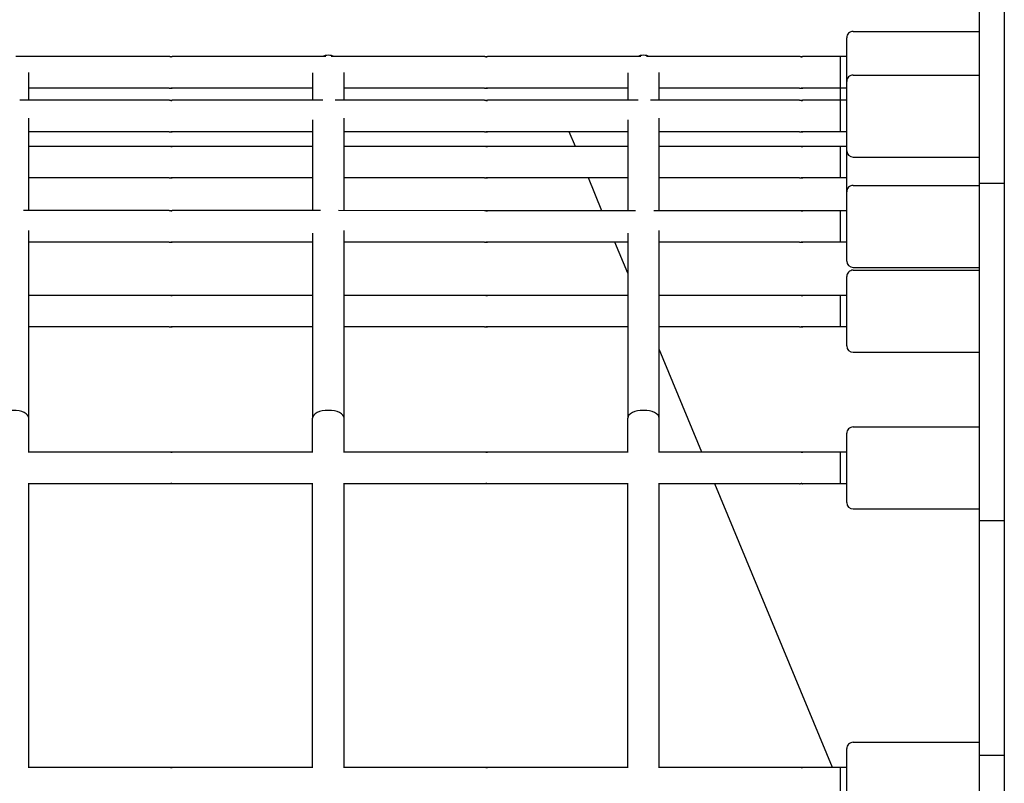
# Model space of a CAD drawing. Units: millimetres. Extents: x -717 to 10118, y -450 to 7661.
# Drawn here: x 6010 to 6322, y 3229 to 3471 of the extents above; entities that cross this region are included whole.
import ezdxf

# ---------------------------------------------------------------- set-up
doc = ezdxf.new("R2010")
doc.units = ezdxf.units.MM
doc.layers.add('Widoczne (ISO)', color=7, linetype='Continuous')

msp = doc.modelspace()

# ---------------------------------------------------------------- linework, layer by layer
at = {"layer": 'Widoczne (ISO)'}
for p, q in [((6313.87, 3475.03), (6313.87, 3419.34)), ((6321.87, 3475.03), (6321.87, 3419.34)), ((6273.91, 3467.62), (6313.87, 3467.62)), ((6271.91, 3451.76), (6271.91, 3465.62)), ((6056.92, 3459.62), (6008.32, 3459.63)), ((6106.58, 3459.62), (6057.9, 3459.62)), ((6156.92, 3459.62), (6108.32, 3459.62)), ((6206.58, 3459.62), (6157.9, 3459.62)), ((6256.92, 3459.62), (6208.32, 3459.62)), ((6269.91, 3459.62), (6257.9, 3459.62)), ((6269.91, 3449.62), (6269.91, 3459.62)), ((6271.91, 3459.62), (6269.91, 3459.62)), ((6012.41, 3445.76), (6012.41, 3454.54)), ((6102.41, 3454.44), (6102.41, 3445.76)), ((6112.41, 3445.76), (6112.41, 3454.54)), ((6202.41, 3454.44), (6202.41, 3445.76)), ((6212.41, 3445.76), (6212.41, 3454.54)), ((6271.91, 3429.76), (6271.91, 3451.76)), ((6273.91, 3453.76), (6313.87, 3453.75)), ((6056.92, 3449.62), (6012.41, 3449.63)), ((6102.41, 3449.62), (6057.9, 3449.62)), ((6156.92, 3449.62), (6112.41, 3449.62)), ((6202.41, 3449.62), (6157.9, 3449.62)), ((6256.92, 3449.62), (6212.41, 3449.62)), ((6269.91, 3449.62), (6257.9, 3449.62)), ((6269.91, 3445.76), (6269.91, 3449.62)), ((6271.91, 3449.62), (6269.91, 3449.62)), ((6056.92, 3445.76), (6009.6, 3445.76)), ((6105.69, 3445.76), (6057.9, 3445.76)), ((6156.92, 3445.76), (6109.6, 3445.76)), ((6205.69, 3445.76), (6157.9, 3445.76)), ((6256.92, 3445.76), (6209.6, 3445.76)), ((6269.91, 3445.76), (6257.9, 3445.76)), ((6269.91, 3435.76), (6269.91, 3445.76)), ((6271.91, 3445.76), (6269.91, 3445.76)), ((6012.41, 3410.78), (6012.41, 3440.1)), ((6102.41, 3439.58), (6102.41, 3410.78)), ((6112.41, 3410.78), (6112.41, 3440.1)), ((6202.41, 3439.57), (6202.41, 3410.77)), ((6212.41, 3410.77), (6212.41, 3440.1)), ((6056.92, 3435.76), (6012.41, 3435.76)), ((6102.41, 3435.76), (6057.9, 3435.76)), ((6156.92, 3435.76), (6112.41, 3435.76)), ((6202.41, 3435.76), (6157.9, 3435.76)), ((6185.79, 3431.14), (6183.88, 3435.76)), ((6256.92, 3435.76), (6212.41, 3435.76)), ((6269.91, 3435.76), (6257.9, 3435.76)), ((6271.91, 3435.76), (6269.91, 3435.76)), ((6056.92, 3431.15), (6012.41, 3431.15)), ((6102.41, 3431.14), (6057.9, 3431.15)), ((6156.92, 3431.14), (6112.41, 3431.14)), ((6202.41, 3431.14), (6157.9, 3431.14)), ((6256.92, 3431.14), (6212.41, 3431.14)), ((6269.91, 3431.14), (6257.9, 3431.14)), ((6269.91, 3421.14), (6269.91, 3431.14)), ((6271.91, 3431.14), (6269.91, 3431.14)), ((6271.91, 3416.77), (6271.91, 3429.76)), ((6273.91, 3427.76), (6313.87, 3427.75)), ((6056.92, 3421.15), (6012.41, 3421.15)), ((6102.41, 3421.14), (6057.9, 3421.15)), ((6156.92, 3421.14), (6112.41, 3421.14)), ((6202.41, 3421.14), (6157.9, 3421.14)), ((6194.22, 3410.77), (6189.93, 3421.14)), ((6256.92, 3421.14), (6212.41, 3421.14)), ((6269.91, 3421.14), (6257.9, 3421.14)), ((6271.91, 3421.14), (6269.91, 3421.14)), ((6273.91, 3418.77), (6313.87, 3418.77)), ((6321.87, 3419.34), (6313.87, 3419.34)), ((6313.87, 3419.34), (6313.87, 3312.42)), ((6321.87, 3419.34), (6321.87, 3312.42)), ((6271.91, 3394.77), (6271.91, 3416.77)), ((6056.92, 3410.78), (6010.67, 3410.78)), ((6104.9, 3410.78), (6057.9, 3410.78)), ((6156.92, 3410.77), (6110.67, 3410.78)), ((6204.9, 3410.77), (6157.9, 3410.77)), ((6256.92, 3410.77), (6210.67, 3410.77)), ((6269.91, 3410.77), (6257.9, 3410.77)), ((6269.91, 3400.77), (6269.91, 3410.77)), ((6271.91, 3410.77), (6269.91, 3410.77)), ((6012.41, 3345.02), (6012.41, 3404.51)), ((6102.41, 3403.61), (6102.41, 3345.02)), ((6112.41, 3345.02), (6112.41, 3404.51)), ((6202.41, 3403.6), (6202.41, 3345.02)), ((6212.41, 3345.02), (6212.41, 3404.5)), ((6056.92, 3400.78), (6012.41, 3400.78)), ((6102.41, 3400.78), (6057.9, 3400.78)), ((6156.92, 3400.77), (6112.41, 3400.78)), ((6202.41, 3400.77), (6157.9, 3400.77)), ((6202.41, 3391), (6198.36, 3400.77)), ((6256.92, 3400.77), (6212.41, 3400.77)), ((6269.91, 3400.77), (6257.9, 3400.77)), ((6271.91, 3400.77), (6269.91, 3400.77)), ((6273.91, 3392.77), (6313.87, 3392.77)), ((6271.91, 3367.9), (6271.91, 3389.9)), ((6273.91, 3391.9), (6313.87, 3391.9)), ((6056.92, 3383.91), (6012.41, 3383.91)), ((6102.41, 3383.91), (6057.9, 3383.91)), ((6156.92, 3383.9), (6112.41, 3383.91)), ((6202.41, 3383.9), (6157.9, 3383.9)), ((6256.92, 3383.9), (6212.41, 3383.9)), ((6269.91, 3383.9), (6257.9, 3383.9)), ((6269.91, 3373.9), (6269.91, 3383.9)), ((6271.91, 3383.9), (6269.91, 3383.9)), ((6056.92, 3373.91), (6012.41, 3373.91)), ((6102.41, 3373.91), (6057.9, 3373.91)), ((6156.92, 3373.9), (6112.41, 3373.91)), ((6202.41, 3373.9), (6157.9, 3373.9)), ((6256.92, 3373.9), (6212.41, 3373.9)), ((6269.91, 3373.9), (6257.9, 3373.9)), ((6271.91, 3373.9), (6269.91, 3373.9)), ((6225.93, 3334.2), (6212.41, 3366.86)), ((6273.91, 3365.9), (6313.87, 3365.9)), ((6012.41, 3334.09), (6012.41, 3345.02)), ((6102.41, 3334.21), (6102.41, 3345.02)), ((6112.41, 3334.08), (6112.41, 3345.02)), ((6202.41, 3334.2), (6202.41, 3345.02)), ((6212.41, 3334.08), (6212.41, 3345.02)), ((6271.91, 3318.2), (6271.91, 3340.2)), ((6273.91, 3342.2), (6313.87, 3342.2)), ((6056.92, 3334.21), (6012.41, 3334.21)), ((6102.52, 3334.21), (6057.89, 3334.21)), ((6156.92, 3334.21), (6112.41, 3334.21)), ((6202.52, 3334.2), (6157.89, 3334.21)), ((6256.92, 3334.2), (6212.41, 3334.2)), ((6269.91, 3334.2), (6257.89, 3334.2)), ((6269.91, 3324.2), (6269.91, 3334.2)), ((6271.91, 3334.2), (6269.91, 3334.2)), ((6012.4, 3234.09), (6012.41, 3324.33)), ((6056.92, 3324.21), (6012.41, 3324.21)), ((6102.52, 3324.21), (6057.89, 3324.21)), ((6102.4, 3234.21), (6102.41, 3324.21)), ((6112.4, 3234.08), (6112.41, 3324.33)), ((6156.92, 3324.21), (6112.41, 3324.21)), ((6202.52, 3324.2), (6157.89, 3324.21)), ((6202.4, 3234.2), (6202.41, 3324.2)), ((6212.4, 3234.08), (6212.41, 3324.33)), ((6256.92, 3324.2), (6212.41, 3324.2)), ((6267.34, 3234.2), (6230.07, 3324.2)), ((6269.91, 3324.2), (6257.89, 3324.2)), ((6271.91, 3324.2), (6269.91, 3324.2)), ((6273.91, 3316.2), (6313.87, 3316.2)), ((6313.87, 3312.42), (6313.87, 3238.05)), ((6321.87, 3312.42), (6313.87, 3312.42)), ((6321.87, 3312.42), (6321.87, 3238.05)), ((6271.9, 3218.2), (6271.9, 3240.2)), ((6273.9, 3242.2), (6313.87, 3242.2)), ((6313.87, 3238.05), (6313.87, 3166.01)), ((6321.87, 3238.05), (6313.87, 3238.05)), ((6321.87, 3238.05), (6321.87, 3166.01)), ((6056.91, 3234.21), (6012.4, 3234.21)), ((6102.52, 3234.21), (6057.89, 3234.21)), ((6156.91, 3234.21), (6112.4, 3234.21)), ((6202.52, 3234.2), (6157.89, 3234.21)), ((6256.91, 3234.2), (6212.4, 3234.2)), ((6269.9, 3234.2), (6257.89, 3234.2)), ((6269.9, 3224.2), (6269.9, 3234.2)), ((6271.9, 3234.2), (6269.9, 3234.2))]:
    msp.add_line(p, q, dxfattribs=at)
for centre, radius, start, end in [((6273.91, 3465.62), 2, 89.9982, 179.9982), ((6107.41, 3455.05), 5, 66.1879, 113.8085), ((6107.41, 3455.03), 5, 66.7611, 113.2353), ((6207.41, 3455.05), 5, 66.1879, 113.8085), ((6207.41, 3455.03), 5, 66.7611, 113.2353), ((6273.91, 3451.76), 2, 89.9982, 179.9982), ((6273.91, 3429.76), 2, 179.9982, 269.9982), ((6273.91, 3416.77), 2, 89.9982, 179.9982), ((6273.91, 3394.77), 2, 179.9982, 269.9982), ((6273.91, 3389.9), 2, 89.9982, 179.9982), ((6273.91, 3367.9), 2, 179.9982, 269.9982), ((6273.91, 3340.2), 2, 89.9982, 179.9982), ((6273.91, 3318.2), 2, 179.9982, 269.9982), ((6273.9, 3240.2), 2, 89.9982, 179.9982)]:
    msp.add_arc(centre, radius, start, end, dxfattribs=at)
for centre in [(6007.41, 3345.02), (6107.41, 3345.02), (6207.41, 3345.02)]:
    msp.add_ellipse(centre, major_axis=(-5, 0), ratio=0.488167, start_param=3.141593, end_param=6.283185, dxfattribs=at)
for points, knots in [([(6057.9, 3459.62), (6057.91, 3459.62), (6057.91, 3459.62), (6057.89, 3459.62), (6057.87, 3459.61), (6057.8, 3459.61), (6057.75, 3459.6), (6057.64, 3459.6), (6057.58, 3459.6), (6057.46, 3459.6), (6057.39, 3459.6), (6057.26, 3459.6), (6057.19, 3459.61), (6057.09, 3459.61), (6057.04, 3459.62), (6056.96, 3459.62), (6056.94, 3459.62), (6056.92, 3459.62)], [0.0753969, 0.0753969, 0.0753969, 0.0753969, 0.094246, 0.094246, 0.1130952, 0.1130952, 0.1319445, 0.1319445, 0.1507937, 0.1507937, 0.169643, 0.169643, 0.1884922, 0.1884922, 0.2073414, 0.2073414, 0.2261906, 0.2261906, 0.2261906, 0.2261906]), ([(6057.41, 3459.6), (6057.44, 3459.6), (6057.47, 3459.6), (6057.56, 3459.6), (6057.63, 3459.61), (6057.73, 3459.61), (6057.78, 3459.62), (6057.86, 3459.62), (6057.88, 3459.62), (6057.9, 3459.62)], [0.31215322, 0.31215322, 0.31215322, 0.31215322, 0.32043672, 0.32043672, 0.33928597, 0.33928597, 0.35813515, 0.35813515, 0.37698433, 0.37698433, 0.37698433, 0.37698433]), ([(6157.9, 3459.62), (6157.91, 3459.62), (6157.91, 3459.62), (6157.89, 3459.62), (6157.87, 3459.61), (6157.8, 3459.6), (6157.75, 3459.6), (6157.64, 3459.6), (6157.58, 3459.6), (6157.46, 3459.6), (6157.39, 3459.6), (6157.26, 3459.6), (6157.19, 3459.6), (6157.09, 3459.61), (6157.04, 3459.62), (6156.96, 3459.62), (6156.94, 3459.62), (6156.92, 3459.62)], [0.0753969, 0.0753969, 0.0753969, 0.0753969, 0.094246, 0.094246, 0.1130952, 0.1130952, 0.1319445, 0.1319445, 0.1507937, 0.1507937, 0.169643, 0.169643, 0.1884922, 0.1884922, 0.2073414, 0.2073414, 0.2261906, 0.2261906, 0.2261906, 0.2261906]), ([(6157.41, 3459.6), (6157.44, 3459.6), (6157.47, 3459.6), (6157.56, 3459.6), (6157.63, 3459.6), (6157.73, 3459.61), (6157.78, 3459.62), (6157.86, 3459.62), (6157.88, 3459.62), (6157.9, 3459.62)], [0.31215322, 0.31215322, 0.31215322, 0.31215322, 0.32043672, 0.32043672, 0.33928597, 0.33928597, 0.35813515, 0.35813515, 0.37698433, 0.37698433, 0.37698433, 0.37698433]), ([(6257.9, 3459.62), (6257.91, 3459.62), (6257.91, 3459.62), (6257.89, 3459.61), (6257.87, 3459.61), (6257.8, 3459.6), (6257.75, 3459.6), (6257.64, 3459.59), (6257.58, 3459.59), (6257.46, 3459.59), (6257.39, 3459.59), (6257.26, 3459.6), (6257.19, 3459.6), (6257.09, 3459.61), (6257.04, 3459.61), (6256.96, 3459.62), (6256.94, 3459.62), (6256.92, 3459.62)], [0.0753969, 0.0753969, 0.0753969, 0.0753969, 0.094246, 0.094246, 0.1130952, 0.1130952, 0.1319445, 0.1319445, 0.1507937, 0.1507937, 0.169643, 0.169643, 0.1884922, 0.1884922, 0.2073414, 0.2073414, 0.2261906, 0.2261906, 0.2261906, 0.2261906]), ([(6257.41, 3459.59), (6257.44, 3459.59), (6257.47, 3459.59), (6257.56, 3459.6), (6257.63, 3459.6), (6257.73, 3459.61), (6257.78, 3459.61), (6257.86, 3459.62), (6257.88, 3459.62), (6257.9, 3459.62)], [0.31215322, 0.31215322, 0.31215322, 0.31215322, 0.32043672, 0.32043672, 0.33928597, 0.33928597, 0.35813515, 0.35813515, 0.37698433, 0.37698433, 0.37698433, 0.37698433]), ([(6056.92, 3449.62), (6056.94, 3449.62), (6056.96, 3449.63), (6057.04, 3449.63), (6057.09, 3449.63), (6057.19, 3449.64), (6057.26, 3449.64), (6057.39, 3449.65), (6057.46, 3449.65), (6057.58, 3449.65), (6057.64, 3449.65), (6057.75, 3449.64), (6057.8, 3449.64), (6057.87, 3449.63), (6057.89, 3449.63), (6057.91, 3449.63), (6057.91, 3449.62), (6057.9, 3449.62)], [0.0753969, 0.0753969, 0.0753969, 0.0753969, 0.094246, 0.094246, 0.1130952, 0.1130952, 0.1319445, 0.1319445, 0.1507937, 0.1507937, 0.169643, 0.169643, 0.1884922, 0.1884922, 0.2073414, 0.2073414, 0.2261906, 0.2261906, 0.2261906, 0.2261906]), ([(6057.9, 3449.62), (6057.88, 3449.62), (6057.86, 3449.63), (6057.78, 3449.63), (6057.73, 3449.63), (6057.63, 3449.64), (6057.56, 3449.64), (6057.47, 3449.65), (6057.44, 3449.65), (6057.41, 3449.65)], [0.2261906, 0.2261906, 0.2261906, 0.2261906, 0.24503978, 0.24503978, 0.26388896, 0.26388896, 0.28273821, 0.28273821, 0.2910217, 0.2910217, 0.2910217, 0.2910217]), ([(6156.92, 3449.62), (6156.94, 3449.62), (6156.96, 3449.62), (6157.04, 3449.63), (6157.09, 3449.63), (6157.19, 3449.64), (6157.26, 3449.64), (6157.39, 3449.65), (6157.46, 3449.65), (6157.58, 3449.65), (6157.64, 3449.65), (6157.75, 3449.64), (6157.8, 3449.64), (6157.87, 3449.63), (6157.89, 3449.63), (6157.91, 3449.62), (6157.91, 3449.62), (6157.9, 3449.62)], [0.0753969, 0.0753969, 0.0753969, 0.0753969, 0.094246, 0.094246, 0.1130952, 0.1130952, 0.1319445, 0.1319445, 0.1507937, 0.1507937, 0.169643, 0.169643, 0.1884922, 0.1884922, 0.2073414, 0.2073414, 0.2261906, 0.2261906, 0.2261906, 0.2261906]), ([(6157.9, 3449.62), (6157.88, 3449.62), (6157.86, 3449.62), (6157.78, 3449.63), (6157.73, 3449.63), (6157.63, 3449.64), (6157.56, 3449.64), (6157.47, 3449.64), (6157.44, 3449.65), (6157.41, 3449.65)], [0.2261906, 0.2261906, 0.2261906, 0.2261906, 0.24503978, 0.24503978, 0.26388896, 0.26388896, 0.28273821, 0.28273821, 0.2910217, 0.2910217, 0.2910217, 0.2910217]), ([(6256.92, 3449.62), (6256.94, 3449.62), (6256.96, 3449.62), (6257.04, 3449.62), (6257.09, 3449.63), (6257.19, 3449.63), (6257.26, 3449.64), (6257.39, 3449.64), (6257.46, 3449.64), (6257.58, 3449.64), (6257.64, 3449.64), (6257.75, 3449.64), (6257.8, 3449.63), (6257.87, 3449.63), (6257.89, 3449.62), (6257.91, 3449.62), (6257.91, 3449.62), (6257.9, 3449.62)], [0.0753969, 0.0753969, 0.0753969, 0.0753969, 0.094246, 0.094246, 0.1130952, 0.1130952, 0.1319445, 0.1319445, 0.1507937, 0.1507937, 0.169643, 0.169643, 0.1884922, 0.1884922, 0.2073414, 0.2073414, 0.2261906, 0.2261906, 0.2261906, 0.2261906]), ([(6257.9, 3449.62), (6257.88, 3449.62), (6257.86, 3449.62), (6257.78, 3449.62), (6257.73, 3449.63), (6257.63, 3449.63), (6257.56, 3449.64), (6257.47, 3449.64), (6257.44, 3449.64), (6257.41, 3449.64)], [0.2261906, 0.2261906, 0.2261906, 0.2261906, 0.24503978, 0.24503978, 0.26388896, 0.26388896, 0.28273821, 0.28273821, 0.2910217, 0.2910217, 0.2910217, 0.2910217]), ([(6057.9, 3445.76), (6057.91, 3445.76), (6057.91, 3445.76), (6057.89, 3445.76), (6057.86, 3445.75), (6057.8, 3445.75), (6057.75, 3445.74), (6057.64, 3445.74), (6057.58, 3445.74), (6057.46, 3445.74), (6057.39, 3445.74), (6057.26, 3445.74), (6057.19, 3445.75), (6057.09, 3445.75), (6057.04, 3445.76), (6056.96, 3445.76), (6056.93, 3445.76), (6056.92, 3445.76)], [0.0753969, 0.0753969, 0.0753969, 0.0753969, 0.094246, 0.094246, 0.1130952, 0.1130952, 0.1319445, 0.1319445, 0.1507937, 0.1507937, 0.169643, 0.169643, 0.1884922, 0.1884922, 0.2073414, 0.2073414, 0.2261906, 0.2261906, 0.2261906, 0.2261906]), ([(6057.41, 3445.74), (6057.44, 3445.74), (6057.47, 3445.74), (6057.56, 3445.74), (6057.63, 3445.75), (6057.73, 3445.75), (6057.78, 3445.76), (6057.86, 3445.76), (6057.88, 3445.76), (6057.9, 3445.76)], [0.31215322, 0.31215322, 0.31215322, 0.31215322, 0.32043672, 0.32043672, 0.33928597, 0.33928597, 0.35813515, 0.35813515, 0.37698433, 0.37698433, 0.37698433, 0.37698433]), ([(6157.9, 3445.76), (6157.91, 3445.76), (6157.91, 3445.76), (6157.89, 3445.75), (6157.86, 3445.75), (6157.8, 3445.74), (6157.75, 3445.74), (6157.64, 3445.73), (6157.58, 3445.73), (6157.46, 3445.73), (6157.39, 3445.73), (6157.26, 3445.74), (6157.19, 3445.74), (6157.09, 3445.75), (6157.04, 3445.75), (6156.96, 3445.76), (6156.93, 3445.76), (6156.92, 3445.76)], [0.0753969, 0.0753969, 0.0753969, 0.0753969, 0.094246, 0.094246, 0.1130952, 0.1130952, 0.1319445, 0.1319445, 0.1507937, 0.1507937, 0.169643, 0.169643, 0.1884922, 0.1884922, 0.2073414, 0.2073414, 0.2261906, 0.2261906, 0.2261906, 0.2261906]), ([(6157.41, 3445.73), (6157.44, 3445.73), (6157.47, 3445.74), (6157.56, 3445.74), (6157.63, 3445.74), (6157.73, 3445.75), (6157.78, 3445.75), (6157.86, 3445.76), (6157.88, 3445.76), (6157.9, 3445.76)], [0.31215322, 0.31215322, 0.31215322, 0.31215322, 0.32043672, 0.32043672, 0.33928597, 0.33928597, 0.35813515, 0.35813515, 0.37698433, 0.37698433, 0.37698433, 0.37698433]), ([(6257.9, 3445.76), (6257.91, 3445.76), (6257.91, 3445.75), (6257.89, 3445.75), (6257.86, 3445.75), (6257.8, 3445.74), (6257.75, 3445.74), (6257.64, 3445.73), (6257.58, 3445.73), (6257.46, 3445.73), (6257.39, 3445.73), (6257.26, 3445.74), (6257.19, 3445.74), (6257.09, 3445.75), (6257.04, 3445.75), (6256.96, 3445.75), (6256.93, 3445.76), (6256.92, 3445.76)], [0.0753969, 0.0753969, 0.0753969, 0.0753969, 0.094246, 0.094246, 0.1130952, 0.1130952, 0.1319445, 0.1319445, 0.1507937, 0.1507937, 0.169643, 0.169643, 0.1884922, 0.1884922, 0.2073414, 0.2073414, 0.2261906, 0.2261906, 0.2261906, 0.2261906]), ([(6257.41, 3445.73), (6257.44, 3445.73), (6257.47, 3445.73), (6257.56, 3445.74), (6257.63, 3445.74), (6257.73, 3445.75), (6257.78, 3445.75), (6257.86, 3445.75), (6257.88, 3445.76), (6257.9, 3445.76)], [0.31215322, 0.31215322, 0.31215322, 0.31215322, 0.32043672, 0.32043672, 0.33928597, 0.33928597, 0.35813515, 0.35813515, 0.37698433, 0.37698433, 0.37698433, 0.37698433]), ([(6056.92, 3435.76), (6056.93, 3435.76), (6056.96, 3435.76), (6057.04, 3435.77), (6057.09, 3435.77), (6057.19, 3435.78), (6057.26, 3435.78), (6057.39, 3435.79), (6057.46, 3435.79), (6057.58, 3435.79), (6057.64, 3435.79), (6057.75, 3435.78), (6057.8, 3435.78), (6057.86, 3435.77), (6057.89, 3435.77), (6057.91, 3435.76), (6057.91, 3435.76), (6057.9, 3435.76)], [0.0753969, 0.0753969, 0.0753969, 0.0753969, 0.094246, 0.094246, 0.1130952, 0.1130952, 0.1319445, 0.1319445, 0.1507937, 0.1507937, 0.169643, 0.169643, 0.1884922, 0.1884922, 0.2073414, 0.2073414, 0.2261906, 0.2261906, 0.2261906, 0.2261906]), ([(6057.9, 3435.76), (6057.88, 3435.76), (6057.86, 3435.76), (6057.78, 3435.77), (6057.73, 3435.77), (6057.63, 3435.78), (6057.56, 3435.78), (6057.47, 3435.79), (6057.44, 3435.79), (6057.41, 3435.79)], [0.2261906, 0.2261906, 0.2261906, 0.2261906, 0.24503978, 0.24503978, 0.26388896, 0.26388896, 0.28273821, 0.28273821, 0.2910217, 0.2910217, 0.2910217, 0.2910217]), ([(6156.92, 3435.76), (6156.93, 3435.76), (6156.96, 3435.76), (6157.04, 3435.77), (6157.09, 3435.77), (6157.19, 3435.78), (6157.26, 3435.78), (6157.39, 3435.78), (6157.46, 3435.79), (6157.58, 3435.79), (6157.64, 3435.78), (6157.75, 3435.78), (6157.8, 3435.78), (6157.86, 3435.77), (6157.89, 3435.77), (6157.91, 3435.76), (6157.91, 3435.76), (6157.9, 3435.76)], [0.0753969, 0.0753969, 0.0753969, 0.0753969, 0.094246, 0.094246, 0.1130952, 0.1130952, 0.1319445, 0.1319445, 0.1507937, 0.1507937, 0.169643, 0.169643, 0.1884922, 0.1884922, 0.2073414, 0.2073414, 0.2261906, 0.2261906, 0.2261906, 0.2261906]), ([(6157.9, 3435.76), (6157.88, 3435.76), (6157.86, 3435.76), (6157.78, 3435.77), (6157.73, 3435.77), (6157.63, 3435.78), (6157.56, 3435.78), (6157.47, 3435.78), (6157.44, 3435.78), (6157.41, 3435.78)], [0.2261906, 0.2261906, 0.2261906, 0.2261906, 0.24503978, 0.24503978, 0.26388896, 0.26388896, 0.28273821, 0.28273821, 0.2910217, 0.2910217, 0.2910217, 0.2910217]), ([(6256.92, 3435.76), (6256.93, 3435.76), (6256.96, 3435.76), (6257.04, 3435.76), (6257.09, 3435.77), (6257.19, 3435.77), (6257.26, 3435.78), (6257.39, 3435.78), (6257.46, 3435.78), (6257.58, 3435.78), (6257.64, 3435.78), (6257.75, 3435.78), (6257.8, 3435.77), (6257.86, 3435.77), (6257.89, 3435.76), (6257.91, 3435.76), (6257.91, 3435.76), (6257.9, 3435.76)], [0.0753969, 0.0753969, 0.0753969, 0.0753969, 0.094246, 0.094246, 0.1130952, 0.1130952, 0.1319445, 0.1319445, 0.1507937, 0.1507937, 0.169643, 0.169643, 0.1884922, 0.1884922, 0.2073414, 0.2073414, 0.2261906, 0.2261906, 0.2261906, 0.2261906]), ([(6257.9, 3435.76), (6257.88, 3435.76), (6257.86, 3435.76), (6257.78, 3435.76), (6257.73, 3435.77), (6257.63, 3435.77), (6257.56, 3435.78), (6257.47, 3435.78), (6257.44, 3435.78), (6257.41, 3435.78)], [0.2261906, 0.2261906, 0.2261906, 0.2261906, 0.24503978, 0.24503978, 0.26388896, 0.26388896, 0.28273821, 0.28273821, 0.2910217, 0.2910217, 0.2910217, 0.2910217]), ([(6057.9, 3431.15), (6057.91, 3431.15), (6057.91, 3431.14), (6057.89, 3431.14), (6057.86, 3431.14), (6057.8, 3431.13), (6057.75, 3431.13), (6057.64, 3431.12), (6057.58, 3431.12), (6057.46, 3431.12), (6057.39, 3431.12), (6057.26, 3431.13), (6057.19, 3431.13), (6057.09, 3431.14), (6057.04, 3431.14), (6056.96, 3431.14), (6056.93, 3431.15), (6056.92, 3431.15)], [0.0753969, 0.0753969, 0.0753969, 0.0753969, 0.094246, 0.094246, 0.1130952, 0.1130952, 0.1319445, 0.1319445, 0.1507937, 0.1507937, 0.169643, 0.169643, 0.1884922, 0.1884922, 0.2073414, 0.2073414, 0.2261906, 0.2261906, 0.2261906, 0.2261906]), ([(6057.41, 3431.12), (6057.44, 3431.12), (6057.47, 3431.12), (6057.56, 3431.13), (6057.63, 3431.13), (6057.73, 3431.14), (6057.78, 3431.14), (6057.86, 3431.14), (6057.88, 3431.15), (6057.9, 3431.15)], [0.31215322, 0.31215322, 0.31215322, 0.31215322, 0.32043672, 0.32043672, 0.33928597, 0.33928597, 0.35813515, 0.35813515, 0.37698433, 0.37698433, 0.37698433, 0.37698433]), ([(6157.9, 3431.14), (6157.91, 3431.14), (6157.91, 3431.14), (6157.89, 3431.14), (6157.86, 3431.13), (6157.8, 3431.13), (6157.75, 3431.12), (6157.64, 3431.12), (6157.58, 3431.12), (6157.46, 3431.12), (6157.39, 3431.12), (6157.26, 3431.12), (6157.19, 3431.13), (6157.09, 3431.13), (6157.04, 3431.14), (6156.96, 3431.14), (6156.93, 3431.14), (6156.92, 3431.14)], [0.0753969, 0.0753969, 0.0753969, 0.0753969, 0.094246, 0.094246, 0.1130952, 0.1130952, 0.1319445, 0.1319445, 0.1507937, 0.1507937, 0.169643, 0.169643, 0.1884922, 0.1884922, 0.2073414, 0.2073414, 0.2261906, 0.2261906, 0.2261906, 0.2261906]), ([(6157.41, 3431.12), (6157.44, 3431.12), (6157.47, 3431.12), (6157.56, 3431.12), (6157.63, 3431.13), (6157.73, 3431.13), (6157.78, 3431.14), (6157.86, 3431.14), (6157.88, 3431.14), (6157.9, 3431.14)], [0.31215322, 0.31215322, 0.31215322, 0.31215322, 0.32043672, 0.32043672, 0.33928597, 0.33928597, 0.35813515, 0.35813515, 0.37698433, 0.37698433, 0.37698433, 0.37698433]), ([(6257.9, 3431.14), (6257.91, 3431.14), (6257.91, 3431.14), (6257.89, 3431.13), (6257.86, 3431.13), (6257.8, 3431.12), (6257.75, 3431.12), (6257.64, 3431.11), (6257.58, 3431.11), (6257.46, 3431.11), (6257.39, 3431.11), (6257.26, 3431.12), (6257.19, 3431.12), (6257.09, 3431.13), (6257.04, 3431.13), (6256.96, 3431.14), (6256.93, 3431.14), (6256.92, 3431.14)], [0.0753969, 0.0753969, 0.0753969, 0.0753969, 0.094246, 0.094246, 0.1130952, 0.1130952, 0.1319445, 0.1319445, 0.1507937, 0.1507937, 0.169643, 0.169643, 0.1884922, 0.1884922, 0.2073414, 0.2073414, 0.2261906, 0.2261906, 0.2261906, 0.2261906]), ([(6257.41, 3431.11), (6257.44, 3431.11), (6257.47, 3431.12), (6257.56, 3431.12), (6257.63, 3431.12), (6257.73, 3431.13), (6257.78, 3431.13), (6257.86, 3431.14), (6257.88, 3431.14), (6257.9, 3431.14)], [0.31215322, 0.31215322, 0.31215322, 0.31215322, 0.32043672, 0.32043672, 0.33928597, 0.33928597, 0.35813515, 0.35813515, 0.37698433, 0.37698433, 0.37698433, 0.37698433]), ([(6056.92, 3421.15), (6056.93, 3421.15), (6056.96, 3421.15), (6057.04, 3421.15), (6057.09, 3421.16), (6057.19, 3421.16), (6057.26, 3421.17), (6057.39, 3421.17), (6057.46, 3421.17), (6057.58, 3421.17), (6057.64, 3421.17), (6057.75, 3421.17), (6057.8, 3421.16), (6057.86, 3421.16), (6057.89, 3421.15), (6057.91, 3421.15), (6057.91, 3421.15), (6057.9, 3421.15)], [0.0753969, 0.0753969, 0.0753969, 0.0753969, 0.094246, 0.094246, 0.1130952, 0.1130952, 0.1319445, 0.1319445, 0.1507937, 0.1507937, 0.169643, 0.169643, 0.1884922, 0.1884922, 0.2073414, 0.2073414, 0.2261906, 0.2261906, 0.2261906, 0.2261906]), ([(6057.9, 3421.15), (6057.88, 3421.15), (6057.86, 3421.15), (6057.78, 3421.15), (6057.73, 3421.16), (6057.62, 3421.16), (6057.56, 3421.17), (6057.47, 3421.17), (6057.44, 3421.17), (6057.41, 3421.17)], [0.2261906, 0.2261906, 0.2261906, 0.2261906, 0.24503978, 0.24503978, 0.26388896, 0.26388896, 0.28273821, 0.28273821, 0.2910217, 0.2910217, 0.2910217, 0.2910217]), ([(6156.92, 3421.14), (6156.93, 3421.14), (6156.96, 3421.14), (6157.04, 3421.15), (6157.09, 3421.15), (6157.19, 3421.16), (6157.26, 3421.16), (6157.39, 3421.17), (6157.46, 3421.17), (6157.58, 3421.17), (6157.64, 3421.17), (6157.75, 3421.16), (6157.8, 3421.16), (6157.86, 3421.15), (6157.89, 3421.15), (6157.91, 3421.14), (6157.91, 3421.14), (6157.9, 3421.14)], [0.0753969, 0.0753969, 0.0753969, 0.0753969, 0.094246, 0.094246, 0.1130952, 0.1130952, 0.1319445, 0.1319445, 0.1507937, 0.1507937, 0.169643, 0.169643, 0.1884922, 0.1884922, 0.2073414, 0.2073414, 0.2261906, 0.2261906, 0.2261906, 0.2261906]), ([(6157.9, 3421.14), (6157.88, 3421.14), (6157.86, 3421.14), (6157.78, 3421.15), (6157.73, 3421.15), (6157.62, 3421.16), (6157.56, 3421.16), (6157.47, 3421.17), (6157.44, 3421.17), (6157.41, 3421.17)], [0.2261906, 0.2261906, 0.2261906, 0.2261906, 0.24503978, 0.24503978, 0.26388896, 0.26388896, 0.28273821, 0.28273821, 0.2910217, 0.2910217, 0.2910217, 0.2910217]), ([(6256.92, 3421.14), (6256.93, 3421.14), (6256.96, 3421.14), (6257.04, 3421.15), (6257.09, 3421.15), (6257.19, 3421.16), (6257.26, 3421.16), (6257.39, 3421.16), (6257.46, 3421.17), (6257.58, 3421.17), (6257.64, 3421.16), (6257.75, 3421.16), (6257.8, 3421.16), (6257.86, 3421.15), (6257.89, 3421.15), (6257.91, 3421.14), (6257.91, 3421.14), (6257.9, 3421.14)], [0.0753969, 0.0753969, 0.0753969, 0.0753969, 0.094246, 0.094246, 0.1130952, 0.1130952, 0.1319445, 0.1319445, 0.1507937, 0.1507937, 0.169643, 0.169643, 0.1884922, 0.1884922, 0.2073414, 0.2073414, 0.2261906, 0.2261906, 0.2261906, 0.2261906]), ([(6257.9, 3421.14), (6257.88, 3421.14), (6257.86, 3421.14), (6257.78, 3421.15), (6257.73, 3421.15), (6257.62, 3421.16), (6257.56, 3421.16), (6257.47, 3421.16), (6257.44, 3421.16), (6257.41, 3421.16)], [0.2261906, 0.2261906, 0.2261906, 0.2261906, 0.24503978, 0.24503978, 0.26388896, 0.26388896, 0.28273821, 0.28273821, 0.2910217, 0.2910217, 0.2910217, 0.2910217]), ([(6057.9, 3410.78), (6057.91, 3410.78), (6057.91, 3410.78), (6057.89, 3410.77), (6057.86, 3410.77), (6057.8, 3410.76), (6057.75, 3410.76), (6057.64, 3410.75), (6057.58, 3410.75), (6057.46, 3410.75), (6057.39, 3410.75), (6057.26, 3410.76), (6057.19, 3410.76), (6057.09, 3410.77), (6057.04, 3410.77), (6056.96, 3410.78), (6056.93, 3410.78), (6056.92, 3410.78)], [0.0753969, 0.0753969, 0.0753969, 0.0753969, 0.094246, 0.094246, 0.1130952, 0.1130952, 0.1319445, 0.1319445, 0.1507937, 0.1507937, 0.169643, 0.169643, 0.1884922, 0.1884922, 0.2073414, 0.2073414, 0.2261906, 0.2261906, 0.2261906, 0.2261906]), ([(6057.41, 3410.75), (6057.44, 3410.75), (6057.47, 3410.75), (6057.56, 3410.76), (6057.62, 3410.76), (6057.73, 3410.77), (6057.78, 3410.77), (6057.86, 3410.78), (6057.88, 3410.78), (6057.9, 3410.78)], [0.31215322, 0.31215322, 0.31215322, 0.31215322, 0.32043672, 0.32043672, 0.33928597, 0.33928597, 0.35813515, 0.35813515, 0.37698433, 0.37698433, 0.37698433, 0.37698433]), ([(6157.9, 3410.77), (6157.91, 3410.77), (6157.91, 3410.77), (6157.89, 3410.77), (6157.86, 3410.76), (6157.8, 3410.76), (6157.75, 3410.75), (6157.64, 3410.75), (6157.58, 3410.75), (6157.46, 3410.75), (6157.39, 3410.75), (6157.26, 3410.75), (6157.19, 3410.76), (6157.09, 3410.76), (6157.04, 3410.77), (6156.96, 3410.77), (6156.93, 3410.77), (6156.92, 3410.77)], [0.0753969, 0.0753969, 0.0753969, 0.0753969, 0.094246, 0.094246, 0.1130952, 0.1130952, 0.1319445, 0.1319445, 0.1507937, 0.1507937, 0.169643, 0.169643, 0.1884922, 0.1884922, 0.2073414, 0.2073414, 0.2261906, 0.2261906, 0.2261906, 0.2261906]), ([(6157.41, 3410.75), (6157.44, 3410.75), (6157.47, 3410.75), (6157.56, 3410.75), (6157.62, 3410.76), (6157.73, 3410.76), (6157.78, 3410.77), (6157.86, 3410.77), (6157.88, 3410.77), (6157.9, 3410.77)], [0.31215322, 0.31215322, 0.31215322, 0.31215322, 0.32043672, 0.32043672, 0.33928597, 0.33928597, 0.35813515, 0.35813515, 0.37698433, 0.37698433, 0.37698433, 0.37698433]), ([(6257.9, 3410.77), (6257.91, 3410.77), (6257.91, 3410.77), (6257.89, 3410.76), (6257.86, 3410.76), (6257.8, 3410.75), (6257.75, 3410.75), (6257.64, 3410.75), (6257.58, 3410.74), (6257.46, 3410.74), (6257.39, 3410.75), (6257.26, 3410.75), (6257.19, 3410.75), (6257.09, 3410.76), (6257.04, 3410.76), (6256.96, 3410.77), (6256.93, 3410.77), (6256.92, 3410.77)], [0.0753969, 0.0753969, 0.0753969, 0.0753969, 0.094246, 0.094246, 0.1130952, 0.1130952, 0.1319445, 0.1319445, 0.1507937, 0.1507937, 0.169643, 0.169643, 0.1884922, 0.1884922, 0.2073414, 0.2073414, 0.2261906, 0.2261906, 0.2261906, 0.2261906]), ([(6257.41, 3410.75), (6257.44, 3410.75), (6257.47, 3410.75), (6257.56, 3410.75), (6257.62, 3410.75), (6257.73, 3410.76), (6257.78, 3410.76), (6257.86, 3410.77), (6257.88, 3410.77), (6257.9, 3410.77)], [0.31215322, 0.31215322, 0.31215322, 0.31215322, 0.32043672, 0.32043672, 0.33928597, 0.33928597, 0.35813515, 0.35813515, 0.37698433, 0.37698433, 0.37698433, 0.37698433]), ([(6056.92, 3400.78), (6056.93, 3400.78), (6056.96, 3400.78), (6057.04, 3400.78), (6057.09, 3400.79), (6057.19, 3400.79), (6057.26, 3400.8), (6057.39, 3400.8), (6057.45, 3400.8), (6057.58, 3400.8), (6057.64, 3400.8), (6057.75, 3400.8), (6057.8, 3400.79), (6057.86, 3400.79), (6057.89, 3400.78), (6057.91, 3400.78), (6057.91, 3400.78), (6057.9, 3400.78)], [0.0753969, 0.0753969, 0.0753969, 0.0753969, 0.094246, 0.094246, 0.1130952, 0.1130952, 0.1319445, 0.1319445, 0.1507937, 0.1507937, 0.169643, 0.169643, 0.1884922, 0.1884922, 0.2073414, 0.2073414, 0.2261906, 0.2261906, 0.2261906, 0.2261906]), ([(6057.9, 3400.78), (6057.88, 3400.78), (6057.86, 3400.78), (6057.78, 3400.78), (6057.73, 3400.79), (6057.62, 3400.79), (6057.56, 3400.8), (6057.47, 3400.8), (6057.44, 3400.8), (6057.41, 3400.8)], [0.2261906, 0.2261906, 0.2261906, 0.2261906, 0.24503978, 0.24503978, 0.26388896, 0.26388896, 0.28273821, 0.28273821, 0.2910217, 0.2910217, 0.2910217, 0.2910217]), ([(6156.92, 3400.77), (6156.93, 3400.77), (6156.96, 3400.78), (6157.04, 3400.78), (6157.09, 3400.78), (6157.19, 3400.79), (6157.26, 3400.79), (6157.39, 3400.8), (6157.45, 3400.8), (6157.58, 3400.8), (6157.64, 3400.8), (6157.75, 3400.79), (6157.8, 3400.79), (6157.86, 3400.78), (6157.89, 3400.78), (6157.91, 3400.78), (6157.91, 3400.77), (6157.9, 3400.77)], [0.0753969, 0.0753969, 0.0753969, 0.0753969, 0.094246, 0.094246, 0.1130952, 0.1130952, 0.1319445, 0.1319445, 0.1507937, 0.1507937, 0.169643, 0.169643, 0.1884922, 0.1884922, 0.2073414, 0.2073414, 0.2261906, 0.2261906, 0.2261906, 0.2261906]), ([(6157.9, 3400.77), (6157.88, 3400.77), (6157.86, 3400.78), (6157.78, 3400.78), (6157.73, 3400.78), (6157.62, 3400.79), (6157.56, 3400.79), (6157.47, 3400.8), (6157.44, 3400.8), (6157.41, 3400.8)], [0.2261906, 0.2261906, 0.2261906, 0.2261906, 0.24503978, 0.24503978, 0.26388896, 0.26388896, 0.28273821, 0.28273821, 0.2910217, 0.2910217, 0.2910217, 0.2910217]), ([(6256.92, 3400.77), (6256.93, 3400.77), (6256.96, 3400.77), (6257.04, 3400.78), (6257.09, 3400.78), (6257.19, 3400.79), (6257.26, 3400.79), (6257.39, 3400.8), (6257.45, 3400.8), (6257.58, 3400.8), (6257.64, 3400.8), (6257.75, 3400.79), (6257.8, 3400.79), (6257.86, 3400.78), (6257.89, 3400.78), (6257.91, 3400.77), (6257.91, 3400.77), (6257.9, 3400.77)], [0.0753969, 0.0753969, 0.0753969, 0.0753969, 0.094246, 0.094246, 0.1130952, 0.1130952, 0.1319445, 0.1319445, 0.1507937, 0.1507937, 0.169643, 0.169643, 0.1884922, 0.1884922, 0.2073414, 0.2073414, 0.2261906, 0.2261906, 0.2261906, 0.2261906]), ([(6257.9, 3400.77), (6257.88, 3400.77), (6257.86, 3400.77), (6257.78, 3400.78), (6257.73, 3400.78), (6257.62, 3400.79), (6257.56, 3400.79), (6257.47, 3400.79), (6257.44, 3400.8), (6257.41, 3400.8)], [0.2261906, 0.2261906, 0.2261906, 0.2261906, 0.24503978, 0.24503978, 0.26388896, 0.26388896, 0.28273821, 0.28273821, 0.2910217, 0.2910217, 0.2910217, 0.2910217]), ([(6057.9, 3383.91), (6057.91, 3383.91), (6057.91, 3383.91), (6057.89, 3383.9), (6057.86, 3383.9), (6057.8, 3383.89), (6057.75, 3383.89), (6057.64, 3383.88), (6057.58, 3383.88), (6057.45, 3383.88), (6057.39, 3383.88), (6057.25, 3383.89), (6057.19, 3383.89), (6057.09, 3383.9), (6057.04, 3383.9), (6056.96, 3383.91), (6056.93, 3383.91), (6056.92, 3383.91)], [0.0753969, 0.0753969, 0.0753969, 0.0753969, 0.094246, 0.094246, 0.1130952, 0.1130952, 0.1319445, 0.1319445, 0.1507937, 0.1507937, 0.169643, 0.169643, 0.1884922, 0.1884922, 0.2073414, 0.2073414, 0.2261906, 0.2261906, 0.2261906, 0.2261906]), ([(6057.41, 3383.88), (6057.44, 3383.88), (6057.47, 3383.88), (6057.56, 3383.89), (6057.62, 3383.89), (6057.73, 3383.9), (6057.78, 3383.9), (6057.86, 3383.91), (6057.88, 3383.91), (6057.9, 3383.91)], [0.31215322, 0.31215322, 0.31215322, 0.31215322, 0.32043672, 0.32043672, 0.33928597, 0.33928597, 0.35813515, 0.35813515, 0.37698433, 0.37698433, 0.37698433, 0.37698433]), ([(6157.9, 3383.9), (6157.91, 3383.9), (6157.91, 3383.9), (6157.89, 3383.9), (6157.86, 3383.89), (6157.8, 3383.89), (6157.75, 3383.88), (6157.64, 3383.88), (6157.58, 3383.88), (6157.45, 3383.88), (6157.39, 3383.88), (6157.25, 3383.88), (6157.19, 3383.89), (6157.09, 3383.89), (6157.04, 3383.9), (6156.96, 3383.9), (6156.93, 3383.9), (6156.92, 3383.9)], [0.0753969, 0.0753969, 0.0753969, 0.0753969, 0.094246, 0.094246, 0.1130952, 0.1130952, 0.1319445, 0.1319445, 0.1507937, 0.1507937, 0.169643, 0.169643, 0.1884922, 0.1884922, 0.2073414, 0.2073414, 0.2261906, 0.2261906, 0.2261906, 0.2261906]), ([(6157.41, 3383.88), (6157.44, 3383.88), (6157.47, 3383.88), (6157.56, 3383.88), (6157.62, 3383.89), (6157.73, 3383.89), (6157.78, 3383.9), (6157.86, 3383.9), (6157.88, 3383.9), (6157.9, 3383.9)], [0.31215322, 0.31215322, 0.31215322, 0.31215322, 0.32043672, 0.32043672, 0.33928597, 0.33928597, 0.35813515, 0.35813515, 0.37698433, 0.37698433, 0.37698433, 0.37698433]), ([(6257.9, 3383.9), (6257.91, 3383.9), (6257.91, 3383.9), (6257.89, 3383.89), (6257.86, 3383.89), (6257.8, 3383.88), (6257.75, 3383.88), (6257.64, 3383.88), (6257.58, 3383.87), (6257.45, 3383.87), (6257.39, 3383.88), (6257.25, 3383.88), (6257.19, 3383.88), (6257.09, 3383.89), (6257.04, 3383.89), (6256.96, 3383.9), (6256.93, 3383.9), (6256.92, 3383.9)], [0.0753969, 0.0753969, 0.0753969, 0.0753969, 0.094246, 0.094246, 0.1130952, 0.1130952, 0.1319445, 0.1319445, 0.1507937, 0.1507937, 0.169643, 0.169643, 0.1884922, 0.1884922, 0.2073414, 0.2073414, 0.2261906, 0.2261906, 0.2261906, 0.2261906]), ([(6257.41, 3383.88), (6257.44, 3383.88), (6257.47, 3383.88), (6257.56, 3383.88), (6257.62, 3383.88), (6257.73, 3383.89), (6257.78, 3383.89), (6257.86, 3383.9), (6257.88, 3383.9), (6257.9, 3383.9)], [0.31215322, 0.31215322, 0.31215322, 0.31215322, 0.32043672, 0.32043672, 0.33928597, 0.33928597, 0.35813515, 0.35813515, 0.37698433, 0.37698433, 0.37698433, 0.37698433]), ([(6056.92, 3373.91), (6056.93, 3373.91), (6056.96, 3373.91), (6057.04, 3373.91), (6057.09, 3373.92), (6057.19, 3373.92), (6057.25, 3373.93), (6057.39, 3373.93), (6057.45, 3373.93), (6057.58, 3373.93), (6057.64, 3373.93), (6057.75, 3373.93), (6057.8, 3373.92), (6057.86, 3373.92), (6057.89, 3373.91), (6057.91, 3373.91), (6057.91, 3373.91), (6057.9, 3373.91)], [0.0753969, 0.0753969, 0.0753969, 0.0753969, 0.094246, 0.094246, 0.1130952, 0.1130952, 0.1319445, 0.1319445, 0.1507937, 0.1507937, 0.169643, 0.169643, 0.1884922, 0.1884922, 0.2073414, 0.2073414, 0.2261906, 0.2261906, 0.2261906, 0.2261906]), ([(6057.9, 3373.91), (6057.88, 3373.91), (6057.86, 3373.91), (6057.78, 3373.91), (6057.73, 3373.92), (6057.62, 3373.92), (6057.56, 3373.93), (6057.47, 3373.93), (6057.44, 3373.93), (6057.41, 3373.93)], [0.2261906, 0.2261906, 0.2261906, 0.2261906, 0.24503978, 0.24503978, 0.26388896, 0.26388896, 0.28273821, 0.28273821, 0.2910217, 0.2910217, 0.2910217, 0.2910217]), ([(6156.92, 3373.9), (6156.93, 3373.9), (6156.96, 3373.91), (6157.04, 3373.91), (6157.09, 3373.91), (6157.19, 3373.92), (6157.25, 3373.92), (6157.39, 3373.93), (6157.45, 3373.93), (6157.58, 3373.93), (6157.64, 3373.93), (6157.75, 3373.92), (6157.8, 3373.92), (6157.86, 3373.91), (6157.89, 3373.91), (6157.91, 3373.91), (6157.91, 3373.9), (6157.9, 3373.9)], [0.0753969, 0.0753969, 0.0753969, 0.0753969, 0.094246, 0.094246, 0.1130952, 0.1130952, 0.1319445, 0.1319445, 0.1507937, 0.1507937, 0.169643, 0.169643, 0.1884922, 0.1884922, 0.2073414, 0.2073414, 0.2261906, 0.2261906, 0.2261906, 0.2261906]), ([(6157.9, 3373.9), (6157.88, 3373.9), (6157.86, 3373.91), (6157.78, 3373.91), (6157.73, 3373.91), (6157.62, 3373.92), (6157.56, 3373.92), (6157.47, 3373.93), (6157.44, 3373.93), (6157.41, 3373.93)], [0.2261906, 0.2261906, 0.2261906, 0.2261906, 0.24503978, 0.24503978, 0.26388896, 0.26388896, 0.28273821, 0.28273821, 0.2910217, 0.2910217, 0.2910217, 0.2910217]), ([(6256.92, 3373.9), (6256.93, 3373.9), (6256.96, 3373.9), (6257.04, 3373.91), (6257.09, 3373.91), (6257.19, 3373.92), (6257.25, 3373.92), (6257.39, 3373.93), (6257.45, 3373.93), (6257.58, 3373.93), (6257.64, 3373.93), (6257.75, 3373.92), (6257.8, 3373.92), (6257.86, 3373.91), (6257.89, 3373.91), (6257.91, 3373.9), (6257.91, 3373.9), (6257.9, 3373.9)], [0.0753969, 0.0753969, 0.0753969, 0.0753969, 0.094246, 0.094246, 0.1130952, 0.1130952, 0.1319445, 0.1319445, 0.1507937, 0.1507937, 0.169643, 0.169643, 0.1884922, 0.1884922, 0.2073414, 0.2073414, 0.2261906, 0.2261906, 0.2261906, 0.2261906]), ([(6257.9, 3373.9), (6257.88, 3373.9), (6257.86, 3373.9), (6257.78, 3373.91), (6257.73, 3373.91), (6257.62, 3373.92), (6257.56, 3373.92), (6257.47, 3373.92), (6257.44, 3373.93), (6257.41, 3373.93)], [0.2261906, 0.2261906, 0.2261906, 0.2261906, 0.24503978, 0.24503978, 0.26388896, 0.26388896, 0.28273821, 0.28273821, 0.2910217, 0.2910217, 0.2910217, 0.2910217]), ([(6057.89, 3334.21), (6057.91, 3334.21), (6057.91, 3334.21), (6057.89, 3334.2), (6057.86, 3334.2), (6057.79, 3334.19), (6057.75, 3334.19), (6057.64, 3334.18), (6057.58, 3334.18), (6057.45, 3334.18), (6057.38, 3334.18), (6057.25, 3334.19), (6057.19, 3334.19), (6057.08, 3334.2), (6057.03, 3334.2), (6056.96, 3334.21), (6056.93, 3334.21), (6056.92, 3334.21)], [0.0753969, 0.0753969, 0.0753969, 0.0753969, 0.094246, 0.094246, 0.1130952, 0.1130952, 0.1319445, 0.1319445, 0.1507937, 0.1507937, 0.169643, 0.169643, 0.1884922, 0.1884922, 0.2073414, 0.2073414, 0.2261906, 0.2261906, 0.2261906, 0.2261906]), ([(6057.41, 3334.18), (6057.44, 3334.19), (6057.46, 3334.19), (6057.56, 3334.19), (6057.62, 3334.19), (6057.73, 3334.2), (6057.78, 3334.2), (6057.85, 3334.21), (6057.88, 3334.21), (6057.89, 3334.21)], [0.31215322, 0.31215322, 0.31215322, 0.31215322, 0.32043672, 0.32043672, 0.33928597, 0.33928597, 0.35813515, 0.35813515, 0.37698433, 0.37698433, 0.37698433, 0.37698433]), ([(6157.89, 3334.21), (6157.91, 3334.21), (6157.91, 3334.2), (6157.89, 3334.2), (6157.86, 3334.2), (6157.79, 3334.19), (6157.75, 3334.19), (6157.64, 3334.18), (6157.58, 3334.18), (6157.45, 3334.18), (6157.38, 3334.18), (6157.25, 3334.19), (6157.19, 3334.19), (6157.08, 3334.2), (6157.03, 3334.2), (6156.96, 3334.2), (6156.93, 3334.21), (6156.92, 3334.21)], [0.0753969, 0.0753969, 0.0753969, 0.0753969, 0.094246, 0.094246, 0.1130952, 0.1130952, 0.1319445, 0.1319445, 0.1507937, 0.1507937, 0.169643, 0.169643, 0.1884922, 0.1884922, 0.2073414, 0.2073414, 0.2261906, 0.2261906, 0.2261906, 0.2261906]), ([(6157.41, 3334.18), (6157.44, 3334.18), (6157.46, 3334.18), (6157.56, 3334.19), (6157.62, 3334.19), (6157.73, 3334.2), (6157.78, 3334.2), (6157.85, 3334.2), (6157.88, 3334.21), (6157.89, 3334.21)], [0.31215322, 0.31215322, 0.31215322, 0.31215322, 0.32043672, 0.32043672, 0.33928597, 0.33928597, 0.35813515, 0.35813515, 0.37698433, 0.37698433, 0.37698433, 0.37698433]), ([(6257.89, 3334.2), (6257.91, 3334.2), (6257.91, 3334.2), (6257.89, 3334.2), (6257.86, 3334.19), (6257.79, 3334.19), (6257.75, 3334.18), (6257.64, 3334.18), (6257.58, 3334.18), (6257.45, 3334.18), (6257.38, 3334.18), (6257.25, 3334.18), (6257.19, 3334.19), (6257.08, 3334.19), (6257.03, 3334.2), (6256.96, 3334.2), (6256.93, 3334.2), (6256.92, 3334.2)], [0.0753969, 0.0753969, 0.0753969, 0.0753969, 0.094246, 0.094246, 0.1130952, 0.1130952, 0.1319445, 0.1319445, 0.1507937, 0.1507937, 0.169643, 0.169643, 0.1884922, 0.1884922, 0.2073414, 0.2073414, 0.2261906, 0.2261906, 0.2261906, 0.2261906]), ([(6257.41, 3334.18), (6257.44, 3334.18), (6257.46, 3334.18), (6257.56, 3334.18), (6257.62, 3334.19), (6257.73, 3334.19), (6257.78, 3334.2), (6257.85, 3334.2), (6257.88, 3334.2), (6257.89, 3334.2)], [0.31215322, 0.31215322, 0.31215322, 0.31215322, 0.32043672, 0.32043672, 0.33928597, 0.33928597, 0.35813515, 0.35813515, 0.37698433, 0.37698433, 0.37698433, 0.37698433]), ([(6056.92, 3324.21), (6056.93, 3324.21), (6056.96, 3324.21), (6057.03, 3324.22), (6057.08, 3324.22), (6057.19, 3324.23), (6057.25, 3324.23), (6057.38, 3324.23), (6057.45, 3324.24), (6057.58, 3324.24), (6057.64, 3324.23), (6057.75, 3324.23), (6057.79, 3324.23), (6057.86, 3324.22), (6057.89, 3324.22), (6057.91, 3324.21), (6057.91, 3324.21), (6057.89, 3324.21)], [0.0753969, 0.0753969, 0.0753969, 0.0753969, 0.094246, 0.094246, 0.1130952, 0.1130952, 0.1319445, 0.1319445, 0.1507937, 0.1507937, 0.169643, 0.169643, 0.1884922, 0.1884922, 0.2073414, 0.2073414, 0.2261906, 0.2261906, 0.2261906, 0.2261906]), ([(6057.89, 3324.21), (6057.88, 3324.21), (6057.85, 3324.21), (6057.78, 3324.22), (6057.73, 3324.22), (6057.62, 3324.23), (6057.56, 3324.23), (6057.46, 3324.23), (6057.43, 3324.23), (6057.41, 3324.23)], [0.2261906, 0.2261906, 0.2261906, 0.2261906, 0.24503978, 0.24503978, 0.26388896, 0.26388896, 0.28273821, 0.28273821, 0.2910217, 0.2910217, 0.2910217, 0.2910217]), ([(6156.92, 3324.21), (6156.93, 3324.21), (6156.96, 3324.21), (6157.03, 3324.21), (6157.08, 3324.22), (6157.19, 3324.22), (6157.25, 3324.23), (6157.38, 3324.23), (6157.45, 3324.23), (6157.58, 3324.23), (6157.64, 3324.23), (6157.75, 3324.23), (6157.79, 3324.22), (6157.86, 3324.22), (6157.89, 3324.21), (6157.91, 3324.21), (6157.91, 3324.21), (6157.89, 3324.21)], [0.0753969, 0.0753969, 0.0753969, 0.0753969, 0.094246, 0.094246, 0.1130952, 0.1130952, 0.1319445, 0.1319445, 0.1507937, 0.1507937, 0.169643, 0.169643, 0.1884922, 0.1884922, 0.2073414, 0.2073414, 0.2261906, 0.2261906, 0.2261906, 0.2261906]), ([(6157.89, 3324.21), (6157.88, 3324.21), (6157.85, 3324.21), (6157.78, 3324.21), (6157.73, 3324.22), (6157.62, 3324.22), (6157.56, 3324.23), (6157.46, 3324.23), (6157.43, 3324.23), (6157.41, 3324.23)], [0.2261906, 0.2261906, 0.2261906, 0.2261906, 0.24503978, 0.24503978, 0.26388896, 0.26388896, 0.28273821, 0.28273821, 0.2910217, 0.2910217, 0.2910217, 0.2910217]), ([(6256.92, 3324.2), (6256.93, 3324.2), (6256.96, 3324.2), (6257.03, 3324.21), (6257.08, 3324.21), (6257.19, 3324.22), (6257.25, 3324.22), (6257.38, 3324.23), (6257.45, 3324.23), (6257.58, 3324.23), (6257.64, 3324.23), (6257.75, 3324.22), (6257.79, 3324.22), (6257.86, 3324.21), (6257.89, 3324.21), (6257.91, 3324.2), (6257.91, 3324.2), (6257.89, 3324.2)], [0.0753969, 0.0753969, 0.0753969, 0.0753969, 0.094246, 0.094246, 0.1130952, 0.1130952, 0.1319445, 0.1319445, 0.1507937, 0.1507937, 0.169643, 0.169643, 0.1884922, 0.1884922, 0.2073414, 0.2073414, 0.2261906, 0.2261906, 0.2261906, 0.2261906]), ([(6257.89, 3324.2), (6257.88, 3324.2), (6257.85, 3324.2), (6257.78, 3324.21), (6257.73, 3324.21), (6257.62, 3324.22), (6257.56, 3324.22), (6257.46, 3324.23), (6257.43, 3324.23), (6257.41, 3324.23)], [0.2261906, 0.2261906, 0.2261906, 0.2261906, 0.24503978, 0.24503978, 0.26388896, 0.26388896, 0.28273821, 0.28273821, 0.2910217, 0.2910217, 0.2910217, 0.2910217]), ([(6057.89, 3234.21), (6057.9, 3234.21), (6057.91, 3234.21), (6057.88, 3234.2), (6057.86, 3234.2), (6057.79, 3234.19), (6057.74, 3234.19), (6057.63, 3234.18), (6057.57, 3234.18), (6057.45, 3234.18), (6057.38, 3234.18), (6057.25, 3234.19), (6057.19, 3234.19), (6057.08, 3234.2), (6057.03, 3234.2), (6056.95, 3234.21), (6056.93, 3234.21), (6056.91, 3234.21)], [0.0753969, 0.0753969, 0.0753969, 0.0753969, 0.094246, 0.094246, 0.1130952, 0.1130952, 0.1319445, 0.1319445, 0.1507937, 0.1507937, 0.169643, 0.169643, 0.1884922, 0.1884922, 0.2073414, 0.2073414, 0.2261906, 0.2261906, 0.2261906, 0.2261906]), ([(6057.4, 3234.18), (6057.43, 3234.19), (6057.46, 3234.19), (6057.56, 3234.19), (6057.62, 3234.19), (6057.72, 3234.2), (6057.77, 3234.2), (6057.85, 3234.21), (6057.88, 3234.21), (6057.89, 3234.21)], [0.31215322, 0.31215322, 0.31215322, 0.31215322, 0.32043672, 0.32043672, 0.33928597, 0.33928597, 0.35813515, 0.35813515, 0.37698433, 0.37698433, 0.37698433, 0.37698433]), ([(6157.89, 3234.21), (6157.9, 3234.21), (6157.91, 3234.2), (6157.88, 3234.2), (6157.86, 3234.2), (6157.79, 3234.19), (6157.74, 3234.19), (6157.63, 3234.18), (6157.57, 3234.18), (6157.45, 3234.18), (6157.38, 3234.18), (6157.25, 3234.19), (6157.19, 3234.19), (6157.08, 3234.2), (6157.03, 3234.2), (6156.95, 3234.2), (6156.93, 3234.21), (6156.91, 3234.21)], [0.0753969, 0.0753969, 0.0753969, 0.0753969, 0.094246, 0.094246, 0.1130952, 0.1130952, 0.1319445, 0.1319445, 0.1507937, 0.1507937, 0.169643, 0.169643, 0.1884922, 0.1884922, 0.2073414, 0.2073414, 0.2261906, 0.2261906, 0.2261906, 0.2261906]), ([(6157.4, 3234.18), (6157.43, 3234.18), (6157.46, 3234.18), (6157.56, 3234.19), (6157.62, 3234.19), (6157.72, 3234.2), (6157.77, 3234.2), (6157.85, 3234.2), (6157.88, 3234.21), (6157.89, 3234.21)], [0.31215322, 0.31215322, 0.31215322, 0.31215322, 0.32043672, 0.32043672, 0.33928597, 0.33928597, 0.35813515, 0.35813515, 0.37698433, 0.37698433, 0.37698433, 0.37698433]), ([(6257.89, 3234.2), (6257.9, 3234.2), (6257.91, 3234.2), (6257.88, 3234.2), (6257.86, 3234.19), (6257.79, 3234.19), (6257.74, 3234.18), (6257.63, 3234.18), (6257.57, 3234.18), (6257.45, 3234.18), (6257.38, 3234.18), (6257.25, 3234.18), (6257.19, 3234.19), (6257.08, 3234.19), (6257.03, 3234.2), (6256.95, 3234.2), (6256.93, 3234.2), (6256.91, 3234.2)], [0.0753969, 0.0753969, 0.0753969, 0.0753969, 0.094246, 0.094246, 0.1130952, 0.1130952, 0.1319445, 0.1319445, 0.1507937, 0.1507937, 0.169643, 0.169643, 0.1884922, 0.1884922, 0.2073414, 0.2073414, 0.2261906, 0.2261906, 0.2261906, 0.2261906]), ([(6257.4, 3234.18), (6257.43, 3234.18), (6257.46, 3234.18), (6257.56, 3234.18), (6257.62, 3234.19), (6257.72, 3234.19), (6257.77, 3234.2), (6257.85, 3234.2), (6257.88, 3234.2), (6257.89, 3234.2)], [0.31215322, 0.31215322, 0.31215322, 0.31215322, 0.32043672, 0.32043672, 0.33928597, 0.33928597, 0.35813515, 0.35813515, 0.37698433, 0.37698433, 0.37698433, 0.37698433])]:
    msp.add_open_spline(points, degree=3, knots=knots, dxfattribs=at)

doc.saveas('drawing.dxf')
